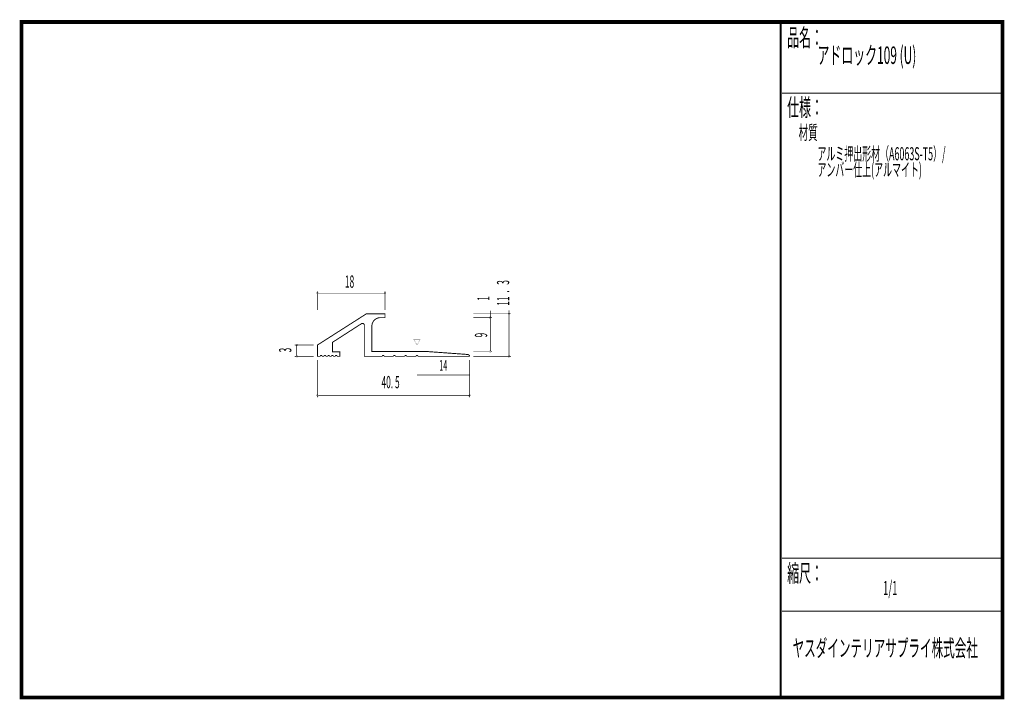
# Model space of a CAD drawing. Extents: x 18 to 279, y -200 to -19.
import ezdxf
from ezdxf.enums import TextEntityAlignment as Align

# ---------------------------------------------------------------- set-up
doc = ezdxf.new("R2010")
doc.units = 0
doc.header["$MEASUREMENT"] = 0
doc.linetypes.add('AIGENLINE001', pattern=[0.7056, 0.3528, -0.3528])
doc.layers.add('LAYER_1', color=7, linetype='Continuous')
doc.layers.add('LAYER_3', color=7, linetype='Continuous')
doc.styles.get("Standard").update_dxf_attribs({"font": 'TXT', "bigfont": 'BIGFONT'})

# ---------------------------------------------------------------- blocks, each defined once
blk = doc.blocks.new('AIGNBL01010002')
at = {"layer": 'LAYER_1', "const_width": 0.05}
blk.add_lwpolyline([(96.7142, -92.4143, 0.3935295), (96.9639, -92.1642, 0.39325144), (96.7142, -91.9148, 0.39318611), (96.4641, -92.1642, 0.41428664)], format="xyb", close=True, dxfattribs=at)
blk = doc.blocks.new('AIGNBL01010003')
at = {"layer": 'LAYER_1', "const_width": 0.05}
blk.add_lwpolyline([(142.7117, -107.9128, 0.41419191), (142.9618, -107.6627, 0.39283287), (142.7117, -107.4129, 0.39247658), (142.4616, -107.6627, 0.41418612)], format="xyb", close=True, dxfattribs=at)
blk = doc.blocks.new('AIGNBL01010004')
at = {"layer": 'LAYER_1', "const_width": 0.05}
blk.add_lwpolyline([(96.7142, -119.6492, 0.41420878), (96.9639, -119.3994, 0.39278632), (96.7142, -119.1493, 0.41421833), (96.4641, -119.3994, 0.39341783)], format="xyb", close=True, dxfattribs=at)
blk = doc.blocks.new('AIGNBL01010005')
at = {"layer": 'LAYER_1', "const_width": 0.05}
blk.add_lwpolyline([(147.7167, -109.2123, 0.3931467), (147.9662, -108.9625, 0.39277148), (147.7167, -108.7124, 0.41415412), (147.4666, -108.9625, 0.39341783)], format="xyb", close=True, dxfattribs=at)
blk = doc.blocks.new('AIGNBL01010006')
at = {"layer": 'LAYER_1', "const_width": 0.05}
blk.add_lwpolyline([(147.7167, -97.9127, 0.39375295), (147.9662, -97.6626, 0.41425681), (147.7167, -97.4132, 0.39318611), (147.4666, -97.6626, 0.41417043)], format="xyb", close=True, dxfattribs=at)
blk = doc.blocks.new('AIGNBL01010007')
at = {"layer": 'LAYER_1', "const_width": 0.05}
blk.add_lwpolyline([(114.7141, -92.4143, 0.39373482), (114.9639, -92.1642, 0.3935094), (114.7141, -91.9148, 0.39309956), (114.4643, -92.1642, 0.39346625)], format="xyb", close=True, dxfattribs=at)
blk = doc.blocks.new('AIGNBL01010008')
at = {"layer": 'LAYER_1', "const_width": 0.05}
blk.add_lwpolyline([(137.214, -119.6495, 0.41427146), (137.4641, -119.3994, 0.39294449), (137.214, -119.1497, 0.39246929), (136.9639, -119.3994, 0.41422672)], format="xyb", close=True, dxfattribs=at)
blk = doc.blocks.new('AIGNBL01010009')
at = {"layer": 'LAYER_1', "const_width": 0.05}
blk.add_lwpolyline([(142.7117, -98.9125, 0.39353034), (142.9611, -98.6624, 0.39278241), (142.7117, -98.4126, 0.39321614), (142.4616, -98.6624, 0.41417211)], format="xyb", close=True, dxfattribs=at)
blk = doc.blocks.new('AIGNBL0101000A')
at = {"layer": 'LAYER_1', "const_width": 0.05}
blk.add_lwpolyline([(91.2161, -109.2126, -0.4141853), (90.966, -108.9625, -0.39283287), (91.2161, -108.7127, -0.39236503), (91.4663, -108.9625, -0.41427359)], format="xyb", close=True, dxfattribs=at)
blk = doc.blocks.new('AIGNBL0101000B')
at = {"layer": 'LAYER_1', "const_width": 0.05}
blk.add_lwpolyline([(91.2161, -106.2126, -0.39361393), (90.9667, -105.9625, -0.39289423), (91.2161, -105.7128, -0.39309686), (91.4663, -105.9625, -0.4142863)], format="xyb", close=True, dxfattribs=at)

msp = doc.modelspace()

# ---------------------------------------------------------------- linework, layer by layer
at = {"layer": 'LAYER_1', "const_width": 0.1411}
for points in [[(96.7142, -96.6625), (96.7142, -91.6571)], [(114.7141, -91.6571), (114.7141, -96.6625)], [(114.7141, -92.1642), (96.9639, -92.1642)], [(142.7117, -107.5617), (142.7117, -96.8096)], [(147.7167, -108.9625), (147.7167, -96.7607)], [(138.2138, -97.6626), (148.2239, -97.6626)], [(138.2138, -98.6624), (143.2188, -98.6624)], [(95.7141, -105.9625), (90.709, -105.9625)], [(91.2161, -108.9625), (91.2161, -105.9629)], [(95.7141, -108.9625), (90.709, -108.9625)], [(96.7142, -109.9626), (96.7142, -119.9065)], [(137.214, -109.9626), (137.214, -119.9065)], [(138.2138, -107.6627), (143.2188, -107.6627)], [(138.2138, -108.9625), (148.2239, -108.9625)], [(137.214, -119.3994), (96.9639, -119.3994)]]:
    msp.add_lwpolyline(points, dxfattribs=at)
at = {"layer": 'LAYER_1', "const_width": 0.2469}
msp.add_lwpolyline([(136.7699, -108.4671), (125.7143, -107.6627), (111.2142, -107.6627), (111.2142, -100.9127, -0.41421053), (113.4642, -98.6624), (114.7141, -98.6624), (114.7141, -97.6626), (109.7142, -97.6626), (96.7142, -105.9625), (96.7142, -108.9625), (97.4642, -108.9625, -0.39316712), (97.7143, -108.7127, -0.41417046), (97.964, -108.9625), (98.4639, -108.9625, -0.39283287), (98.714, -108.7127, -0.39278764), (98.9642, -108.9625), (99.464, -108.9625, -0.39317413), (99.7142, -108.7127, -0.41414458), (99.9639, -108.9625), (100.4642, -108.9625, -0.39316712), (100.7143, -108.7127, -0.41415773), (100.964, -108.9625), (101.4643, -108.9625, -0.41415936), (101.714, -108.7127, -0.39289933), (101.9641, -108.9625), (102.7141, -108.9625), (102.7141, -107.7629), (100.7143, -107.7629), (100.7143, -105.2425), (108.4495, -100.2616, -0.14106143), (108.7141, -100.1858, -0.41309711), (109.214, -100.6839), (109.214, -108.9625), (113.9641, -108.9625, -0.39308355), (114.2142, -108.7127, -0.39289933), (114.4643, -108.9625), (116.9641, -108.9625, -0.39308355), (117.2142, -108.7127, -0.39289933), (117.4643, -108.9625), (119.9641, -108.9625, -0.39316712), (120.2142, -108.7127, -0.39279368), (120.4643, -108.9625), (122.9641, -108.9625, -0.41348362), (123.2142, -108.7131, -0.41344759), (123.4643, -108.9625), (137.2144, -108.9625, 0.36401297)], format="xyb", close=True, dxfattribs=at)
at = {"layer": 'LAYER_1', "color": 4, "const_width": 0.05}
msp.add_lwpolyline([(122.3481, -104.4636), (124.0803, -104.4643), (123.2149, -105.9625)], close=True, dxfattribs=at)
at = {"layer": 'LAYER_1', "color": 4, "linetype": 'AIGENLINE001', "const_width": 0.1411, "flags": 128}
msp.add_lwpolyline([(123.2138, -113.9166), (137.214, -113.9166)], dxfattribs=at)
at = {"layer": 'LAYER_3', "const_width": 0.9984}
msp.add_lwpolyline([(279, -199.7077), (17.9999, -199.7077), (17.9999, -20), (279, -20)], close=True, dxfattribs=at)
at = {"layer": 'LAYER_3'}
for points, const_width in [([(220.0159, -19.6379), (220.0159, -199.7077)], 0.4974), ([(220.3097, -38.923), (279, -38.923)], 0.2469), ([(220.3097, -162.6306), (279, -162.6306)], 0.2469), ([(220.3097, -176.7417), (279, -176.7417)], 0.2469)]:
    msp.add_lwpolyline(points, dxfattribs=dict(at, const_width=const_width))

# ---------------------------------------------------------------- block references
at = {"layer": 'LAYER_1'}
for name in ['AIGNBL01010002', 'AIGNBL01010007', 'AIGNBL01010009', 'AIGNBL01010006', 'AIGNBL0101000B', 'AIGNBL01010003', 'AIGNBL0101000A', 'AIGNBL01010005', 'AIGNBL01010004', 'AIGNBL01010008']:
    msp.add_blockref(name, (0, 0), dxfattribs=at)

# ---------------------------------------------------------------- texts
at = {"layer": 'LAYER_1', "width": 0.5}
for s, p in [('18', (104.0453, -90.7016)), ('40. 5', (113.7879, -117.4512))]:
    msp.add_text(s, height=3.2566, dxfattribs=at).set_placement(p)
for s, p in [('11  .   3', (147.7553, -95.4865)), ('1', (142.5078, -94.1598)), ('9', (141.8794, -103.9279)), ('3', (89.7919, -107.9128))]:
    msp.add_text(s, height=3.2566, rotation=90, dxfattribs=at).set_placement(p)
at = {"layer": 'LAYER_1', "color": 4, "width": 0.5}
msp.add_text('14', height=2.8495, dxfattribs=at).set_placement((130.2141, -112.7766), align=Align.CENTER)
at = {"layer": 'LAYER_3', "width": 0.5}
for s, height, p in [('品名：', 4.6533, (221.7191, -26.4576)), ('アドロック109 (U)', 4.6533, (229.7758, -31.1617)), ('仕様：', 4.6533, (221.7191, -45.0374)), ('材質', 3.7226, (224.7635, -51.2704)), ('アルミ押出形材（A6063S-T5）/', 3.4899, (229.7758, -56.7972)), ('アンバー仕上(アルマイト)', 3.4899, (229.7758, -61.0306)), ('縮尺：', 4.6533, (221.7191, -168.9802)), ('1/1', 3.7226, (247.238, -172.4494)), ('ヤスダインテリアサプライ株式会社', 4.5172, (223.1633, -188.845))]:
    msp.add_text(s, height=height, dxfattribs=at).set_placement(p)

doc.saveas('drawing.dxf')
